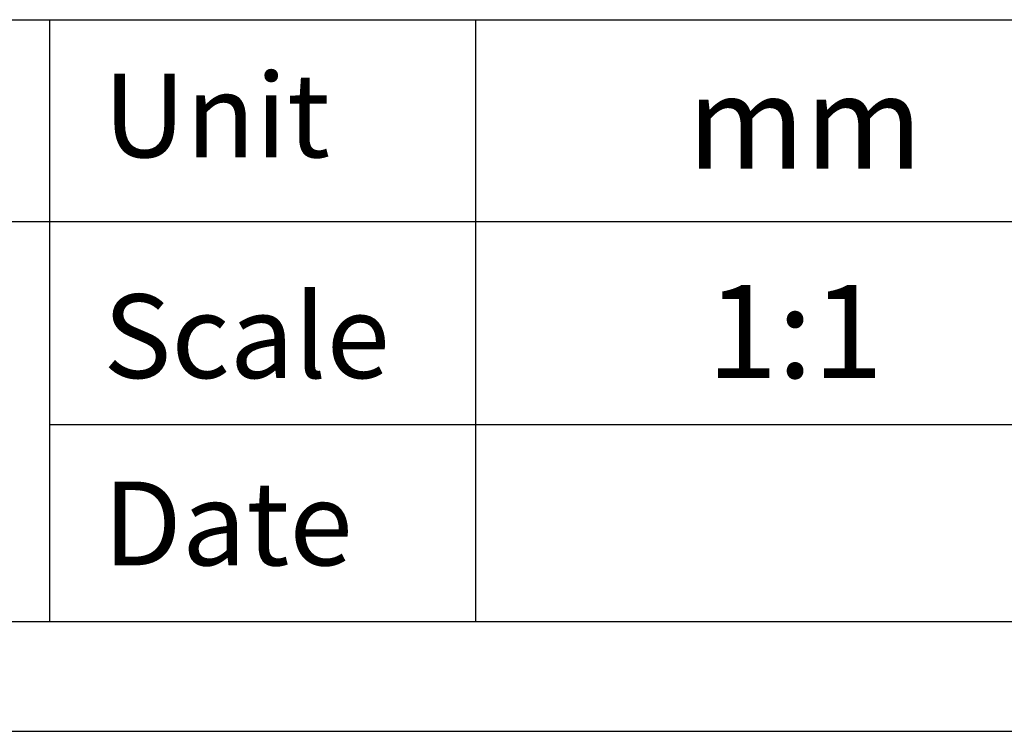
# Model space of a CAD drawing. Extents: x -677 to -11, y -3 to 468.
# Drawn here: x -447 to -376, y -3 to 49 of the extents above; entities that cross this region are included whole.
import ezdxf

# ---------------------------------------------------------------- set-up
doc = ezdxf.new("R2010")
doc.units = 0
doc.header["$LTSCALE"] = 23.1
doc.header["$MEASUREMENT"] = 0
doc.layers.get('0').update_dxf_attribs({"linetype": 'CONTINUOUS'})
doc.styles.add('ROMANC', font='romanc', dxfattribs={"height": 5})

msp = doc.modelspace()

# ---------------------------------------------------------------- linework, layer by layer
at = {"color": 5}
for p, q in [((-652.786, 48.566), (-19.186, 48.566)), ((-445.096, 48.566), (-445.096, 5.101)), ((-414.347, 48.566), (-414.347, 5.101)), ((-19.186, 33.969), (-540.687, 33.969)), ((-445.096, 19.326), (-19.186, 19.326)), ((-652.786, 5.101), (-19.186, 5.101))]:
    msp.add_line(p, q, dxfattribs=at)
msp.add_line((-676.546, -2.819), (-11.266, -2.819))

# ---------------------------------------------------------------- texts
at = {"style": 'ROMANC'}
for s, p in [('Unit', (-441.222, 38.63)), ('Scale', (-441.222, 22.689)), ('Date', (-441.222, 9.166))]:
    msp.add_text(s, height=6.048, dxfattribs=at).set_placement(p)
for s, p in [('mm', (-399.078, 37.809)), ('1:1', (-397.655, 22.694))]:
    msp.add_text(s, height=6.72).set_placement(p)

doc.saveas('drawing.dxf')
